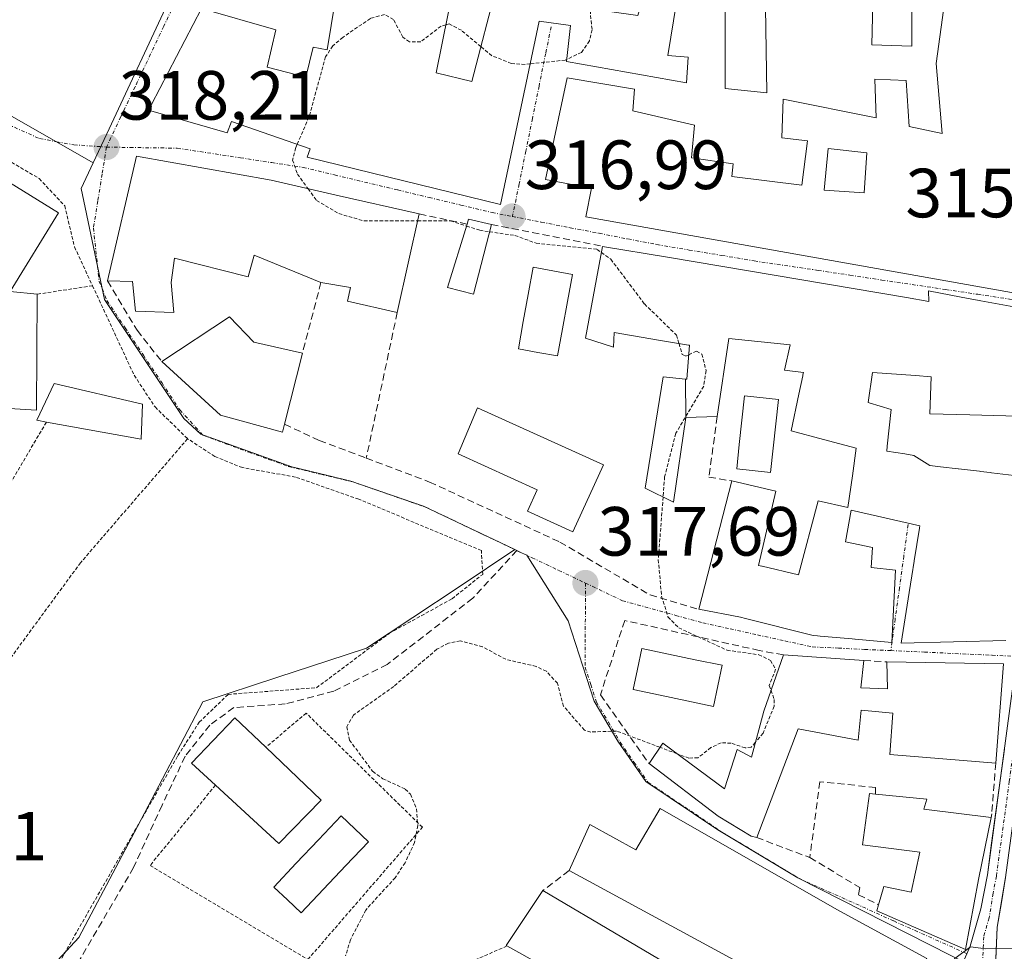
# Model space of a CAD drawing. Units: metres. Extents: x 594081 to 597540, y 4708249 to 4710609.
# Drawn here: x 595561 to 595702, y 4708777 to 4708911 of the extents above; entities that cross this region are included whole.
import ezdxf
from ezdxf.enums import TextEntityAlignment as Align

# ---------------------------------------------------------------- set-up
doc = ezdxf.new("R2010")
doc.units = ezdxf.units.M
doc.header["$MEASUREMENT"] = 0
for name, pattern in [('TRAZO_Y_PUNTO', [1, 0.5, -0.25, 0, -0.25]), ('TRAZOS', [0.75, 0.5, -0.25]), ('TRAZOSX2', [1.5, 1, -0.5])]:
    doc.linetypes.add(name, pattern=pattern)
for name, color, linetype, lineweight in [('Alambrada', 19, 'TRAZOS', 0), ('Carretera de calzada única', 19, 'Continuous', 13), ('Carretera de calzada única Cxs', 19, 'Continuous', 13), ('Carretera de calzada única eje', 19, 'TRAZO_Y_PUNTO', 0), ('Carátula', 7, 'Continuous', 5), ('Curva de nivel auxiliar', 36, 'TRAZOS', 0), ('Curva de nivel normal', 36, 'Continuous', 0), ('Edificación', 1, 'Continuous', 13), ('Edificación Cxs', 1, 'Continuous', 13), ('Edificación ligera', 1, 'Continuous', 0), ('Edificación ligera Cxs', 1, 'Continuous', 0), ('Muro lineal', 1, 'TRAZOSX2', 13), ('Núcleo urbano CxS', 19, 'Continuous', 0), ('Piscina', 142, 'Continuous', 0), ('Piscina CxS', 142, 'Continuous', 0), ('Punto de cota en terreno', 7, 'Continuous', 0), ('Rótulo de punto de cota en terreno', 19, 'Continuous', 0), ('Senda', 19, 'TRAZOSX2', 0), ('Vía urbana eje', 5, 'TRAZO_Y_PUNTO', 0)]:
    doc.layers.add(name, color=color, linetype=linetype, lineweight=lineweight)
doc.styles.add('Arial', font='txt', dxfattribs={"height": 0.2})

# ---------------------------------------------------------------- blocks, each defined once
blk = doc.blocks.new('5PATER')
at = {"layer": 'Carátula', "linetype": 'Continuous', "lineweight": 5}
h = blk.add_hatch(color=250, dxfattribs=at)
edge = h.paths.add_edge_path()
edge.add_ellipse((0, 0.01), major_axis=(-1.33, -1.34), ratio=0.999422, start_angle=0, end_angle=360)
blk = doc.blocks.new('*U188')
at = {"layer": 'Edificación Cxs', "color": 1, "linetype": 'Continuous', "lineweight": 13}
for points in [[(595652.7101, 4708797.9001, 317.2908), (595678.1401, 4708783.3401, 316.4324), (595691.0701, 4708776.3101, 315.2522), (595681.0701, 4708760.3901, 315.2144), (595676.6701, 4708752.0701, 315.2942), (595660.7501, 4708727.8201, 315.7179), (595643.0701, 4708739.5101, 316.9241), (595635.4501, 4708744.6601, 317.0778), (595635.9301, 4708745.4501, 317.1004), (595646.3001, 4708762.5501, 317.2112), (595651.1901, 4708770.3801, 316.8494), (595642.4201, 4708775.5101, 317.0694), (595640.7801, 4708772.4701, 317.116), (595630.6201, 4708778.0901, 317.3464), (595630.5101, 4708778.1501, 317.3499), (595635.8201, 4708786.0601, 317.4146), (595669.9101, 4708765.9101, 316.4722), (595672.9501, 4708770.8701, 316.5119), (595639.5901, 4708788.9401, 317.3473), (595642.5501, 4708795.5801, 317.4051), (595649.1901, 4708791.9101, 317.2771), (595652.7101, 4708797.9001, 317.2908)], [(595662.4601, 4708759.7101, 316.8746), (595658.1301, 4708762.5901, 317.0105), (595657.3101, 4708763.0101, 317.0445), (595654.0101, 4708757.2401, 316.9797), (595649.2701, 4708760.3301, 317.0948), (595641.0401, 4708746.3201, 317.0891), (595644.9201, 4708743.3801, 317.0322), (595647.5201, 4708747.2801, 316.9916), (595652.1801, 4708744.1801, 317.0068), (595653.1901, 4708745.7001, 316.9819), (595658.1401, 4708742.4101, 316.7436), (595660.6101, 4708745.7001, 316.6753), (595656.4901, 4708748.1701, 317.0147), (595655.6601, 4708748.7901, 316.9924), (595662.4601, 4708759.7101, 316.8746)], [(595670.1701, 4708751.7501, 316.2132), (595665.6201, 4708754.9601, 316.6699), (595661.7001, 4708749.3901, 316.7844), (595666.2601, 4708746.1901, 316.2493), (595670.1701, 4708751.7501, 316.2132)]]:
    blk.add_polyline3d(points, close=True, dxfattribs=at)
blk = doc.blocks.new('*U190')
at = {"layer": 'Edificación Cxs', "color": 1, "linetype": 'Continuous', "lineweight": 13}
for points in [[(595702.3201, 4708918.1001, 316.4048), (595703.3136, 4708913.8323, 316.3385), (595704.5836, 4708904.3073, 316.1955), (595705.4101, 4708893.5801, 316.0797), (595705.4201, 4708871.7501, 315.921), (595641.9701, 4708883.0601, 316.929), (595642.7901, 4708887.1801, 317.3272), (595636.2001, 4708888.4201, 317.5117), (595639.2801, 4708903.0401, 317.4494), (595648.9701, 4708901.4001, 317.119), (595648.7601, 4708898.3101, 317.1114), (595657.6201, 4708896.2501, 316.6906), (595657.2101, 4708891.5101, 316.6716), (595663.1801, 4708890.6901, 316.469), (595662.9801, 4708888.8301, 316.4772), (595673.0701, 4708887.6001, 316.4282), (595673.8901, 4708893.9901, 316.487), (595670.1901, 4708894.4001, 316.5365), (595670.3901, 4708899.9601, 316.7346), (595683.7801, 4708897.2901, 316.3948), (595683.5701, 4708902.8501, 316.4389), (595688.1101, 4708902.6401, 316.2557), (595688.5201, 4708896.0501, 316.2665), (595693.2601, 4708895.0201, 316.217), (595692.4301, 4708905.1201, 316.3429), (595693.6701, 4708914.1801, 316.4995), (595688.9301, 4708914.5901, 316.5106), (595688.9301, 4708907.5901, 316.407), (595683.1601, 4708907.7901, 316.4666), (595683.3701, 4708915.8301, 316.5607), (595686.8701, 4708915.8301, 316.5869), (595687.3401, 4708919.6101, 316.6567), (595687.4801, 4708920.7701, 316.6662), (595702.3201, 4708918.1001, 316.4048)], [(595682.4501, 4708892.2501, 316.3335), (595676.8901, 4708892.8601, 316.3475), (595676.2701, 4708886.8901, 316.3163), (595682.0401, 4708886.4801, 316.329), (595682.4501, 4708892.2501, 316.3335)]]:
    blk.add_polyline3d(points, close=True, dxfattribs=at)
blk = doc.blocks.new('*U192')
at = {"layer": 'Edificación Cxs', "color": 1, "linetype": 'Continuous', "lineweight": 13}
for points in [[(595626.4101, 4708933.2301, 317.7892), (595620.4401, 4708903.7701, 317.3867), (595625.5901, 4708902.5301, 317.4082), (595629.2901, 4708916.7501, 317.8151), (595631.5601, 4708932.2001, 317.7361), (595654.6301, 4708926.4401, 317.2957), (595675.6401, 4708922.1201, 316.7609), (595675.0301, 4708917.5901, 316.5552), (595672.3501, 4708917.7901, 316.495), (595671.9401, 4708915.9401, 316.4714), (595667.8201, 4708916.3501, 316.4871), (595668.0301, 4708900.9001, 316.6879), (595662.0501, 4708901.5101, 316.7556), (595662.0501, 4708913.2601, 316.8903), (595658.9601, 4708913.2601, 317.0848), (595658.7501, 4708914.2901, 317.1104), (595655.0501, 4708913.8701, 317.2814), (595653.8101, 4708906.2501, 317.0583), (595656.7001, 4708906.0401, 317.01), (595656.4901, 4708902.3401, 316.9475), (595639.1901, 4708905.4201, 317.4926), (595639.8001, 4708910.5701, 317.5776), (595635.2701, 4708911.1901, 317.6568), (595629.7101, 4708884.8201, 317.0175), (595601.9001, 4708891.6101, 317.4739), (595602.3101, 4708892.8501, 317.4597), (595590.9801, 4708896.7601, 317.7341), (595590.3701, 4708895.1101, 317.7128), (595579.0301, 4708898.4001, 317.9729), (595579.4501, 4708899.2301, 317.9893), (595586.6501, 4708913.0301, 318.2537), (595597.3701, 4708909.9401, 317.6416), (595596.1301, 4708904.5901, 317.724), (595601.6901, 4708903.1501, 317.5542), (595602.7201, 4708907.4701, 317.4732), (595604.7801, 4708907.0601, 317.4717), (595606.4301, 4708917.3601, 318.2273), (595611.1701, 4708916.9501, 318.152), (595611.9901, 4708919.4201, 318.3367), (595609.1101, 4708920.0401, 318.3381), (595609.7201, 4708922.5101, 318.3366), (595602.7201, 4708922.7201, 318.2983), (595601.2801, 4708914.4801, 317.9035), (595588.0901, 4708917.1501, 318.2456), (595594.8901, 4708936.3101, 318.4278), (595600.0401, 4708936.9301, 318.281), (595614.4601, 4708935.9001, 318.0369), (595626.4101, 4708933.2301, 317.7892)], [(595651.1301, 4708917.9901, 317.4919), (595641.6601, 4708920.0501, 317.5394), (595640.6301, 4708913.2501, 317.5775), (595649.4901, 4708912.0201, 317.3425), (595651.1301, 4708917.9901, 317.4919)]]:
    blk.add_polyline3d(points, close=True, dxfattribs=at)

msp = doc.modelspace()

# ---------------------------------------------------------------- linework, layer by layer
at = {"layer": 'Alambrada', "color": 19, "linetype": 'TRAZOS', "lineweight": 0}
for points in [[(595534.8, 4708905.38, 319.54), (595563.3, 4708888.55, 318.98), (595566.98, 4708884.63, 319.01), (595568.39, 4708878.71, 319.04), (595570.98, 4708873.13, 318.98)], [(595570.98, 4708873.13, 318.98), (595563.03, 4708871.9, 318.91)], [(595570.98, 4708873.13, 318.98), (595576.98, 4708860.23, 318.63), (595579.98, 4708855.67, 318.61), (595584.67, 4708851.1, 318.38)], [(595564.34, 4708853.48, 318.71), (595558.87, 4708844.23, 318.73), (595555.03, 4708844.94, 318.77), (595523.03, 4708804.71, 319.02), (595538.58, 4708791.44, 318.64)], [(595538.58, 4708791.44, 318.64), (595563.19, 4708770.47, 318.14), (595583.27, 4708805.5, 318), (595586.35, 4708810.3, 317.98), (595590.51, 4708814.31, 317.96), (595603.23, 4708815.26, 317.79), (595613.71, 4708823.1, 317.76), (595622.75, 4708828.07, 317.8), (595627.14, 4708831.58, 317.85), (595626.95, 4708835.02, 317.88), (595609.3, 4708842.39, 317.98), (595600.19, 4708845.59, 318.04), (595592.55, 4708846.94, 318.18), (595588.58, 4708848.55, 318.22), (595584.67, 4708851.1, 318.38)], [(595584.67, 4708851.1, 318.38), (595569.26, 4708833.26, 318.36), (595538.58, 4708791.44, 318.64)], [(595588.67, 4708801.23, 317.99), (595579.26, 4708789.67, 317.91), (595601.98, 4708776.14, 317.72), (595618.46, 4708795.18, 317.62), (595601.75, 4708811.59, 317.87), (595595.93, 4708806.7, 318.01)], [(595630.62, 4708778.09, 317.35), (595606.82, 4708767.58, 317.45)]]:
    msp.add_polyline3d(points, dxfattribs=at)
at = {"layer": 'Carretera de calzada única', "color": 19, "linetype": 'Continuous', "lineweight": 13}
for points in [[(595709.36, 4708870.06), (595709.35, 4708866.97), (595708.53, 4708845.85), (595707.39, 4708830.43), (595706.08, 4708815.18), (595702.39, 4708787.93), (595701.21, 4708780.8), (595700.99, 4708776.15)], [(595696.85, 4708776.98), (595697.32, 4708778.05), (595698.83, 4708783.46), (595699.78, 4708788.35), (595703.46, 4708815.48), (595703.83, 4708819.78)]]:
    msp.add_lwpolyline(points, dxfattribs=at)
at = {"layer": 'Carretera de calzada única Cxs', "color": 19, "linetype": 'Continuous', "lineweight": 13}
for points in [[(595695.69, 4708774.32, 314.97), (595697.32, 4708778.05, 314.96), (595698.08, 4708780.76, 315.04), (595698.83, 4708783.46, 315.11), (595699.78, 4708788.35, 315.17), (595700.39, 4708792.87, 315.21), (595701.01, 4708797.39, 315.22), (595701.62, 4708801.92, 315.24), (595702.23, 4708806.44, 315.3)], [(595702.39, 4708787.93, 315.11), (595701.8, 4708784.37, 315.07), (595701.21, 4708780.8, 315.02), (595701, 4708776.31, 314.96)]]:
    msp.add_polyline3d(points, dxfattribs=at)
at = {"layer": 'Carretera de calzada única eje', "color": 19, "linetype": 'TRAZO_Y_PUNTO', "lineweight": 0}
msp.add_lwpolyline([(595705.14, 4708819.72), (595704.76, 4708815.33), (595702.94, 4708801.76), (595701.08, 4708788.14), (595700.62, 4708785.68), (595700.03, 4708782.13), (595699.26, 4708779.42), (595699.1, 4708775.97)], dxfattribs=at)
at = {"layer": 'Curva de nivel auxiliar', "color": 36, "linetype": 'TRAZOS', "lineweight": 0}
for points in [[(595641.91, 4708929.62, 317.5), (595644.1, 4708923.81, 317.5), (595644.52, 4708921.39, 317.5), (595644.26, 4708920.34, 317.5), (595642.75, 4708917.94, 317.5), (595642.2, 4708916.5, 317.5), (595642.89, 4708909.95, 317.5), (595642.5, 4708908.36, 317.5), (595641.35, 4708906.7, 317.5), (595639.22, 4708905.7, 317.5)], [(595621.84, 4708910.68, 317.5), (595621.15, 4708910.48, 317.5), (595618.22, 4708908.24, 317.5), (595616.6, 4708908.21, 317.5), (595615.65, 4708908.92, 317.5), (595614.3, 4708911.46, 317.5), (595612.99, 4708912.15, 317.5), (595610.98, 4708911.59, 317.5), (595607, 4708908.87, 317.5), (595605.56, 4708907.66, 317.5), (595604.53, 4708906.07, 317.5), (595602.14, 4708897.39, 317.5), (595600.45, 4708893.49, 317.5)], [(595626.89, 4708907.54, 317.5), (595624.07, 4708909.89, 317.5), (595622.31, 4708910.81, 317.5), (595621.84, 4708910.68, 317.5)], [(595633.98, 4708905.05, 317.5), (595633.25, 4708904.97, 317.5), (595631.25, 4708905.11, 317.5), (595628.47, 4708906.23, 317.5), (595626.89, 4708907.54, 317.5)], [(595639.22, 4708905.7, 317.5), (595639.02, 4708905.6, 317.5), (595633.98, 4708905.05, 317.5)], [(595600.45, 4708893.49, 317.5), (595600.24, 4708893, 317.5), (595599.79, 4708891.22, 317.5), (595600.47, 4708889.19, 317.5), (595602.01, 4708887.08, 317.5)], [(595602.01, 4708887.08, 317.5), (595603.24, 4708885.39, 317.5), (595606.46, 4708883.51, 317.5), (595610.05, 4708882.46, 317.5), (595617.8, 4708882.46, 317.5)], [(595617.8, 4708882.46, 317.5), (595622.52, 4708882.46, 317.5), (595624.81, 4708881.72, 317.5)], [(595624.81, 4708881.72, 317.5), (595626.71, 4708881.1, 317.5), (595628.13, 4708880.89, 317.5)], [(595628.13, 4708880.89, 317.5), (595631.79, 4708880.36, 317.5), (595634.86, 4708879.23, 317.5), (595643.61, 4708878.36, 317.5), (595644.23, 4708877.91, 317.5)], [(595644.23, 4708877.91, 317.5), (595645.59, 4708876.93, 317.5), (595650.43, 4708870.5, 317.5), (595655.03, 4708866.03, 317.5), (595655.4, 4708864.81, 317.5)], [(595656.8, 4708863.19, 317.5), (595657.91, 4708863.7, 317.5), (595658.69, 4708863.28, 317.5), (595659.3, 4708860.9, 317.5), (595658.95, 4708858.65, 317.5), (595654.94, 4708851.88, 317.5), (595653.33, 4708845.63, 317.5), (595653.11, 4708842.71, 317.5)], [(595655.4, 4708864.81, 317.5), (595655.87, 4708863.23, 317.5), (595656.38, 4708863, 317.5), (595656.8, 4708863.19, 317.5)], [(595653.11, 4708842.71, 317.5), (595652.41, 4708833.68, 317.5), (595652.9, 4708828.43, 317.5), (595653.81, 4708825.45, 317.5), (595655.37, 4708823.88, 317.5), (595662.32, 4708820.66, 317.5), (595666.87, 4708820.02, 317.5), (595668.56, 4708819.19, 317.5), (595669.31, 4708817.93, 317.5), (595668.38, 4708815.59, 317.5), (595668.63, 4708814.89, 317.5)], [(595652.65, 4708806.69, 317.5), (595646.42, 4708809.03, 317.5), (595642.7, 4708808.89, 317.5), (595641.78, 4708809.15, 317.5), (595638.78, 4708812.62, 317.5), (595637.89, 4708815.91, 317.5), (595636.31, 4708817.63, 317.5), (595634.83, 4708818.33, 317.5), (595630.47, 4708819.35, 317.5), (595627.13, 4708821.16, 317.5), (595623.93, 4708822.01, 317.5), (595622.21, 4708821.66, 317.5), (595620.52, 4708820.79, 317.5), (595614.35, 4708815.45, 317.5), (595608.55, 4708811.32, 317.5), (595607.57, 4708809.64, 317.5), (595607.97, 4708807.72, 317.5), (595611.3, 4708803.23, 317.5), (595612.78, 4708802.17, 317.5), (595616, 4708800.68, 317.5), (595616.76, 4708799.93, 317.5), (595617.61, 4708797.83, 317.5), (595617.81, 4708795.42, 317.5), (595617.34, 4708792.99, 317.5), (595615.98, 4708790.07, 317.5), (595614.55, 4708787.92, 317.5), (595610.31, 4708783.27, 317.5), (595608.11, 4708778.96, 317.5), (595607.42, 4708776.69, 317.5)], [(595668.63, 4708814.89, 317.5), (595669.11, 4708813.56, 317.5), (595669.08, 4708812.6, 317.5), (595667.5, 4708808.7, 317.5), (595666.38, 4708807.38, 317.5)], [(595666.38, 4708807.38, 317.5), (595665.8, 4708806.69, 317.5), (595664.93, 4708806.61, 317.5), (595662.89, 4708807.29, 317.5), (595661.46, 4708807.33, 317.5), (595659.99, 4708806.64, 317.5), (595658.14, 4708805.19, 317.5), (595656.83, 4708805.12, 317.5), (595655.12, 4708805.76, 317.5)], [(595655.12, 4708805.76, 317.5), (595652.65, 4708806.69, 317.5)]]:
    msp.add_polyline3d(points, dxfattribs=at)
at = {"layer": 'Curva de nivel normal', "color": 36, "linetype": 'Continuous', "lineweight": 0}
msp.add_polyline3d([(595704.62, 4708775.92, 315), (595704.97, 4708777.12, 315), (595703.85, 4708777.8, 315), (595699.55, 4708777.7, 315), (595697.35, 4708777.98, 315), (595695.08, 4708776.29, 315), (595690.79, 4708769.37, 315), (595685.39, 4708761.17, 315), (595682.68, 4708755.74, 315), (595683.2, 4708754.44, 315), (595685.7, 4708754.24, 315), (595687.91, 4708752.99, 315), (595689.47, 4708752.68, 315), (595689.7, 4708751.74, 315), (595688.32, 4708744.94, 315)], dxfattribs=at)
at = {"layer": 'Edificación', "color": 1, "linetype": 'Continuous', "lineweight": 13}
for points in [[(595626.41, 4708933.23, 317.79), (595620.44, 4708903.77, 317.39), (595625.59, 4708902.53, 317.41), (595629.29, 4708916.75, 317.82)], [(595655.05, 4708913.87, 317.28), (595653.81, 4708906.25, 317.06), (595656.7, 4708906.04, 317.01), (595656.49, 4708902.34, 316.95), (595639.19, 4708905.42, 317.49), (595639.8, 4708910.57, 317.58), (595635.27, 4708911.19, 317.66), (595629.71, 4708884.82, 317.02), (595601.9, 4708891.61, 317.47), (595602.31, 4708892.85, 317.46), (595590.98, 4708896.76, 317.73), (595590.37, 4708895.11, 317.71), (595579.03, 4708898.4, 317.97), (595579.45, 4708899.23, 317.99), (595586.65, 4708913.03, 318.25), (595597.37, 4708909.94, 317.64), (595596.13, 4708904.59, 317.72), (595601.69, 4708903.15, 317.55), (595602.72, 4708907.47, 317.47), (595604.78, 4708907.06, 317.47), (595606.43, 4708917.36, 318.23)], [(595667.82, 4708916.35, 316.49), (595668.03, 4708900.9, 316.69), (595662.05, 4708901.51, 316.76), (595662.05, 4708913.26, 316.89)], [(595688.93, 4708914.59, 316.51), (595688.93, 4708907.59, 316.41), (595683.16, 4708907.79, 316.47), (595683.37, 4708915.83, 316.56)], [(595705.42, 4708871.75, 315.92), (595641.97, 4708883.06, 316.93), (595642.79, 4708887.18, 317.33), (595636.2, 4708888.42, 317.51), (595639.28, 4708903.04, 317.45), (595648.97, 4708901.4, 317.12), (595648.76, 4708898.31, 317.11), (595657.62, 4708896.25, 316.69), (595657.21, 4708891.51, 316.67), (595663.18, 4708890.69, 316.47), (595662.98, 4708888.83, 316.48), (595673.07, 4708887.6, 316.43), (595673.89, 4708893.99, 316.49), (595670.19, 4708894.4, 316.54), (595670.39, 4708899.96, 316.73), (595683.78, 4708897.29, 316.39), (595683.57, 4708902.85, 316.44), (595688.11, 4708902.64, 316.26), (595688.52, 4708896.05, 316.27), (595693.26, 4708895.02, 316.22), (595692.43, 4708905.12, 316.34), (595693.67, 4708914.18, 316.5)], [(595566.11, 4708883.63, 319.07), (595559.11, 4708872.3, 319.05), (595563.03, 4708871.9, 318.91), (595562.9, 4708855.19, 318.72), (595550.35, 4708855.99, 318.95), (595551.38, 4708867.03, 319.04), (595531.82, 4708868.95, 319.22), (595525.3, 4708852.79, 319.32), (595512.55, 4708856.71, 319.61), (595520.51, 4708876.39, 319.78), (595521.19, 4708876.31, 319.72), (595521.72, 4708877.4, 319.74), (595525.1, 4708884.35, 319.88), (595532.81, 4708880.6, 319.83), (595530.25, 4708875.26, 319.69), (595533.67, 4708874.86, 319.62), (595550.73, 4708873.14, 319.43), (595555.73, 4708881.15, 319.65), (595547.98, 4708885.94, 319.78), (595551.95, 4708892.37, 319.73), (595566.11, 4708883.63, 319.07)], [(595682.45, 4708892.25, 316.33), (595676.89, 4708892.86, 316.35), (595676.27, 4708886.89, 316.32), (595682.04, 4708886.48, 316.33), (595682.45, 4708892.25, 316.33)], [(595682.45, 4708892.25, 316.33), (595676.89, 4708892.86, 316.35), (595676.27, 4708886.89, 316.32), (595682.04, 4708886.48, 316.33), (595682.45, 4708892.25, 316.33)], [(595618.02, 4708883.46, 317.36), (595614.84, 4708869.27, 317.87), (595607.67, 4708870.88, 318.05), (595608.11, 4708872.85, 318.09), (595603.87, 4708873.59, 318.18), (595594.23, 4708877.51, 318.1), (595593.39, 4708874.39, 318.17), (595582.78, 4708877.1, 318.36), (595582.3, 4708873.59, 318.57), (595582.71, 4708869.26, 319.02), (595577.15, 4708869.47, 318.94), (595576.75, 4708873.73, 318.99), (595573.14, 4708873.82, 319), (595577.3, 4708891.75, 318.17), (595596.71, 4708888.31, 317.59), (595606.07, 4708886.14, 317.41), (595618.02, 4708883.46, 317.36)], [(595628.4, 4708881.93, 317.29), (595625.82, 4708871.9, 317.97), (595622.07, 4708872.86, 317.85), (595624.9, 4708881.99, 317.32), (595625.12, 4708882.69, 317.21), (595628.4, 4708881.93, 317.29)], [(595656.33, 4708859.69, 317.63), (595656.51, 4708859.67, 317.62), (595656.91, 4708864.55, 317.37), (595656.76, 4708864.58, 317.39), (595652.45, 4708865.31, 317.59), (595646.06, 4708866.39, 317.83), (595645.98, 4708864.3, 317.8), (595641.95, 4708865.59, 317.91), (595644.39, 4708878.79, 317.3), (595653.72, 4708877.22, 316.77), (595688.16, 4708871.41, 316.17), (595691.35, 4708870.87, 316.12), (595691.3, 4708872.38, 316.12), (595696, 4708871.5, 316.07), (595698.6, 4708871.01, 316.03), (595698.82, 4708870.97, 316.03), (595704.14, 4708869.98, 315.95)], [(595598.63, 4708853.18, 318.46), (595598.35, 4708852.07, 318.44), (595589.39, 4708854.47, 318.52), (595580.95, 4708862.23, 318.84), (595590.71, 4708868.63, 318.74), (595594.19, 4708865.02, 318.47), (595601.19, 4708863.42, 318.18), (595598.63, 4708853.18, 318.46)], [(595702.46, 4708822.06, 315.51), (595687.39, 4708821.66, 316.27), (595688.54, 4708828.96, 316.41), (595688.55, 4708828.99, 316.41), (595688.92, 4708831.35, 316.5), (595688.92, 4708831.35, 316.5), (595688.92, 4708831.36, 316.5), (595689.26, 4708833.5, 316.58), (595689.26, 4708833.51, 316.58), (595690.01, 4708838.25, 316.55), (595690.02, 4708838.27, 316.55), (595690.06, 4708838.55, 316.55), (595680.18, 4708840.82, 317.04), (595679.35, 4708836.28, 317.04), (595683.27, 4708835.46, 316.81), (595683.06, 4708832.58, 316.8), (595686.56, 4708832.17, 316.57), (595686.03, 4708821.78, 316.33), (595680.77, 4708822.25, 316.57), (595680.7, 4708822.25, 316.57), (595680.3, 4708822.29, 316.59), (595675.7, 4708822.7, 316.79), (595675.35, 4708822.73, 316.82), (595674.71, 4708822.79, 316.85), (595664.96, 4708825.24, 317.2), (595664.26, 4708825.42, 317.22), (595658.23, 4708826.55, 317.37), (595662.98, 4708845.02, 317.15), (595669.33, 4708843.56, 317.33), (595666.86, 4708832.85, 317.29), (595667.34, 4708832.74, 317.28), (595667.35, 4708832.74, 317.28), (595672.61, 4708831.53, 317.21), (595675.41, 4708842.17, 317.32), (595679.71, 4708841.18, 317.09), (595680.35, 4708845.76, 317.16), (595680.9, 4708849.75, 317.05), (595676.21, 4708850.99, 317.22), (595671.55, 4708852.23, 317.32), (595672.65, 4708857.52, 317.08), (595672.65, 4708857.53, 317.08), (595673.2, 4708860.16, 316.95), (595673.24, 4708860.32, 316.94), (595673.3, 4708860.63, 316.93), (595670.58, 4708860.95, 316.97), (595671.38, 4708864.63, 316.83), (595662.59, 4708865.51, 316.84), (595660.9, 4708854.3, 317.34), (595656.38, 4708854.15, 317.48)], [(595705.88, 4708854.28, 315.74), (595697.26, 4708854.52, 315.95), (595691.48, 4708854.68, 315.97), (595691.69, 4708860.03, 315.96), (595689.43, 4708860.2, 315.97), (595683.24, 4708860.65, 316.15), (595682.62, 4708856.32, 316.3), (595682.77, 4708856.27, 316.3), (595685.92, 4708855.3, 316.08), (595685.38, 4708850.05, 316.47), (595685.3, 4708849.32, 316.53), (595687.9, 4708848.91, 316.3), (595689.22, 4708848.7, 316.23), (595691.49, 4708847.26, 316.13), (595693.04, 4708847.08, 316.1), (595695.56, 4708846.78, 316.04), (595695.61, 4708846.77, 316.04), (595698.64, 4708846.41, 315.94), (595698.81, 4708846.39, 315.93), (595700.17, 4708846.23, 315.88), (595700.4, 4708846.2, 315.87), (595705.29, 4708845.62, 315.69)], [(595656.38, 4708854.15, 317.48), (595654.59, 4708841.98, 317.35), (595650.55, 4708843.98, 317.7), (595653.1, 4708859.99, 317.67), (595656.33, 4708859.69, 317.63)], [(595656.33, 4708859.69, 317.63), (595656.38, 4708854.15, 317.48)], [(595656.33, 4708859.69, 317.63), (595656.38, 4708854.15, 317.48)], [(595644.53, 4708847.34, 317.93), (595640.14, 4708837.68, 317.96), (595633.58, 4708840.66, 317.97), (595634.99, 4708843.77, 318.05), (595623.59, 4708848.94, 318.06), (595626.4, 4708855.57, 318.07), (595644.53, 4708847.34, 317.93)], [(595681.58, 4708815.26, 316.51), (595685.39, 4708815.1, 316.34), (595685.31, 4708818.98, 316.38), (595702.11, 4708818.71, 315.47), (595700.99, 4708804.42, 315.29), (595685.75, 4708805.65, 316.18), (595686.16, 4708811.62, 316.25), (595681.63, 4708812.03, 316.46), (595681.21, 4708807.71, 316.36), (595672.56, 4708809.35, 316.83), (595666.59, 4708793.7, 316.95), (595665.77, 4708793.9, 316.96), (595661.03, 4708796.78, 317.15), (595651.09, 4708804.34, 317.41), (595653.05, 4708807.29, 317.51), (595661.94, 4708800.73, 317.29), (595663.78, 4708806.39, 317.42), (595665.82, 4708805.26, 317.31), (595667.59, 4708811.91, 317.42), (595670.42, 4708819.99, 317.21), (595682.01, 4708819.17, 316.52), (595681.58, 4708815.26, 316.51)], [(595603.9, 4708799.1, 318.07), (595597.78, 4708792.86, 317.87), (595588.67, 4708801.23, 317.99), (595585.23, 4708804.39, 318.02), (595591.46, 4708810.94, 318.03), (595595.93, 4708806.7, 318.01), (595603.9, 4708799.1, 318.07)], [(595698.53, 4708787.65, 315.21), (595696.64, 4708777.6, 314.95), (595683.87, 4708783.16, 316.03), (595684.12, 4708784.02, 316.04), (595684.9, 4708786.66, 316.02), (595688.81, 4708785.84, 315.79), (595690.04, 4708791.61, 315.91), (595681.8, 4708792.63, 316.3), (595682.83, 4708800.05, 316.17), (595683.69, 4708799.96, 316.16), (595691.07, 4708799.23, 315.88), (595690.66, 4708797.79, 315.91), (595700.32, 4708796.59, 315.25), (595698.53, 4708787.65, 315.21)], [(595652.71, 4708797.9, 317.29), (595678.14, 4708783.34, 316.43), (595691.07, 4708776.31, 315.25), (595681.07, 4708760.39, 315.21), (595676.67, 4708752.07, 315.29), (595660.75, 4708727.82, 315.72), (595643.07, 4708739.51, 316.92), (595635.45, 4708744.66, 317.08), (595635.93, 4708745.45, 317.1), (595646.3, 4708762.55, 317.21), (595651.19, 4708770.38, 316.85), (595642.42, 4708775.51, 317.07), (595640.78, 4708772.47, 317.12), (595630.62, 4708778.09, 317.35), (595630.51, 4708778.15, 317.35), (595635.82, 4708786.06, 317.41), (595669.91, 4708765.91, 316.47), (595672.95, 4708770.87, 316.51), (595639.59, 4708788.94, 317.35), (595642.55, 4708795.58, 317.41), (595649.19, 4708791.91, 317.28), (595652.71, 4708797.9, 317.29)]]:
    msp.add_polyline3d(points, dxfattribs=at)
at = {"layer": 'Edificación Cxs', "color": 1, "linetype": 'Continuous', "lineweight": 13}
for points in [[(595566.11, 4708883.63, 319.07), (595559.11, 4708872.3, 319.05), (595563.03, 4708871.9, 318.91), (595562.9, 4708855.19, 318.72), (595550.35, 4708855.99, 318.95), (595551.38, 4708867.03, 319.04), (595531.82, 4708868.95, 319.22), (595525.3, 4708852.79, 319.32), (595512.55, 4708856.71, 319.61), (595520.51, 4708876.39, 319.78), (595521.19, 4708876.31, 319.72), (595521.72, 4708877.4, 319.74), (595525.1, 4708884.35, 319.88), (595532.81, 4708880.6, 319.83), (595530.25, 4708875.26, 319.69), (595533.67, 4708874.86, 319.62), (595550.73, 4708873.14, 319.43), (595555.73, 4708881.15, 319.65), (595547.98, 4708885.94, 319.78), (595551.95, 4708892.37, 319.73), (595566.11, 4708883.63, 319.07)], [(595682.45, 4708892.25, 316.33), (595682.04, 4708886.48, 316.33), (595676.27, 4708886.89, 316.32), (595676.89, 4708892.86, 316.35), (595682.45, 4708892.25, 316.33)], [(595618.02, 4708883.46, 317.36), (595614.84, 4708869.27, 317.87), (595607.67, 4708870.88, 318.05), (595608.11, 4708872.85, 318.09), (595603.87, 4708873.59, 318.18), (595594.23, 4708877.51, 318.1), (595593.39, 4708874.39, 318.17), (595582.78, 4708877.1, 318.36), (595582.3, 4708873.59, 318.57), (595582.71, 4708869.26, 319.02), (595577.15, 4708869.47, 318.94), (595576.75, 4708873.73, 318.98), (595573.14, 4708873.82, 319), (595577.3, 4708891.75, 318.17), (595596.71, 4708888.31, 317.59), (595606.07, 4708886.14, 317.41), (595618.02, 4708883.46, 317.36)], [(595628.4, 4708881.93, 317.29), (595625.82, 4708871.9, 317.97), (595622.07, 4708872.86, 317.85), (595624.9, 4708881.99, 317.32), (595625.12, 4708882.69, 317.21), (595628.4, 4708881.93, 317.29)], [(595598.63, 4708853.18, 318.46), (595598.35, 4708852.07, 318.44), (595589.39, 4708854.47, 318.52), (595580.95, 4708862.23, 318.84), (595590.71, 4708868.63, 318.74), (595594.19, 4708865.02, 318.47), (595601.19, 4708863.42, 318.18), (595598.63, 4708853.18, 318.46)], [(595656.33, 4708859.69, 317.63), (595656.38, 4708854.15, 317.48), (595654.59, 4708841.98, 317.35), (595650.55, 4708843.98, 317.7), (595653.1, 4708859.99, 317.67), (595656.33, 4708859.69, 317.63)], [(595644.53, 4708847.34, 317.93), (595640.14, 4708837.68, 317.96), (595633.58, 4708840.66, 317.97), (595634.99, 4708843.77, 318.05), (595623.59, 4708848.94, 318.06), (595626.4, 4708855.57, 318.07), (595644.53, 4708847.34, 317.93)], [(595681.58, 4708815.26, 316.51), (595685.39, 4708815.1, 316.34), (595685.31, 4708818.98, 316.38), (595702.11, 4708818.71, 315.47), (595700.99, 4708804.42, 315.29), (595685.75, 4708805.65, 316.18), (595686.16, 4708811.62, 316.25), (595681.63, 4708812.03, 316.46), (595681.21, 4708807.71, 316.36), (595672.56, 4708809.35, 316.83), (595666.59, 4708793.7, 316.95), (595665.77, 4708793.9, 316.96), (595661.03, 4708796.78, 317.15), (595651.09, 4708804.34, 317.41), (595653.05, 4708807.29, 317.51), (595661.94, 4708800.73, 317.29), (595663.78, 4708806.39, 317.42), (595665.82, 4708805.26, 317.31), (595667.59, 4708811.91, 317.42), (595670.42, 4708819.99, 317.21), (595682.01, 4708819.17, 316.52), (595681.58, 4708815.26, 316.51)], [(595603.9, 4708799.1, 318.07), (595597.78, 4708792.86, 317.87), (595588.67, 4708801.23, 317.99), (595585.23, 4708804.39, 318.02), (595591.46, 4708810.94, 318.03), (595595.93, 4708806.7, 318.01), (595603.9, 4708799.1, 318.07)], [(595698.53, 4708787.65, 315.21), (595696.64, 4708777.6, 314.95), (595683.87, 4708783.16, 316.03), (595684.12, 4708784.02, 316.04), (595684.9, 4708786.66, 316.02), (595688.81, 4708785.84, 315.79), (595690.04, 4708791.61, 315.91), (595681.8, 4708792.63, 316.3), (595682.83, 4708800.05, 316.17), (595683.69, 4708799.96, 316.16), (595691.07, 4708799.23, 315.88), (595690.66, 4708797.79, 315.91), (595700.32, 4708796.59, 315.25), (595698.53, 4708787.65, 315.21)]]:
    msp.add_polyline3d(points, close=True, dxfattribs=at)
for points in [[(595702.46, 4708822.06, 315.51), (595687.39, 4708821.66, 316.27), (595688.54, 4708828.96, 316.41), (595688.55, 4708828.99, 316.41), (595688.92, 4708831.35, 316.5), (595688.92, 4708831.35, 316.5), (595688.92, 4708831.36, 316.5), (595689.26, 4708833.5, 316.58), (595689.26, 4708833.51, 316.58), (595690.01, 4708838.25, 316.55), (595690.02, 4708838.27, 316.55), (595690.06, 4708838.55, 316.55), (595680.18, 4708840.82, 317.04), (595679.35, 4708836.28, 317.04), (595683.27, 4708835.46, 316.81), (595683.06, 4708832.58, 316.8), (595686.56, 4708832.17, 316.57), (595686.03, 4708821.78, 316.33), (595680.77, 4708822.25, 316.57), (595680.7, 4708822.25, 316.57), (595680.3, 4708822.29, 316.59), (595675.7, 4708822.7, 316.79), (595675.35, 4708822.73, 316.82), (595674.71, 4708822.79, 316.85), (595664.96, 4708825.24, 317.2), (595664.26, 4708825.42, 317.22), (595658.23, 4708826.55, 317.37), (595662.98, 4708845.02, 317.15), (595669.33, 4708843.56, 317.33), (595666.86, 4708832.85, 317.29), (595667.34, 4708832.74, 317.28), (595667.35, 4708832.74, 317.28), (595672.61, 4708831.53, 317.21), (595675.41, 4708842.17, 317.32), (595679.71, 4708841.18, 317.09), (595680.35, 4708845.76, 317.16), (595680.9, 4708849.75, 317.05), (595676.21, 4708850.99, 317.22), (595671.55, 4708852.23, 317.32), (595672.65, 4708857.52, 317.08), (595672.65, 4708857.53, 317.08), (595673.2, 4708860.16, 316.95), (595673.24, 4708860.32, 316.94), (595673.3, 4708860.63, 316.93), (595670.58, 4708860.95, 316.97), (595671.38, 4708864.63, 316.83), (595662.59, 4708865.51, 316.84), (595660.9, 4708854.3, 317.34), (595656.38, 4708854.15, 317.48), (595656.38, 4708854.15, 317.48), (595656.33, 4708859.69, 317.63), (595656.51, 4708859.67, 317.62), (595656.91, 4708864.55, 317.37), (595656.76, 4708864.58, 317.39), (595652.45, 4708865.31, 317.59), (595646.06, 4708866.39, 317.83), (595645.98, 4708864.3, 317.8), (595641.95, 4708865.59, 317.91), (595644.39, 4708878.79, 317.3), (595653.72, 4708877.22, 316.77), (595688.16, 4708871.41, 316.17), (595691.35, 4708870.87, 316.12), (595691.3, 4708872.38, 316.12), (595696, 4708871.5, 316.07), (595698.6, 4708871.01, 316.03), (595698.82, 4708870.97, 316.03), (595704.14, 4708869.98, 315.95)], [(595705.88, 4708854.28, 315.74), (595697.26, 4708854.52, 315.95), (595691.48, 4708854.68, 315.97), (595691.69, 4708860.03, 315.96), (595689.43, 4708860.2, 315.97), (595683.24, 4708860.65, 316.15), (595682.62, 4708856.32, 316.3), (595682.77, 4708856.27, 316.3), (595685.92, 4708855.3, 316.08), (595685.38, 4708850.05, 316.47), (595685.3, 4708849.32, 316.53), (595687.9, 4708848.91, 316.3), (595689.22, 4708848.7, 316.23), (595691.49, 4708847.26, 316.13), (595693.04, 4708847.08, 316.1), (595695.56, 4708846.78, 316.04), (595695.61, 4708846.77, 316.04), (595698.64, 4708846.41, 315.94), (595698.81, 4708846.39, 315.93), (595700.17, 4708846.23, 315.88), (595700.4, 4708846.2, 315.87), (595705.29, 4708845.62, 315.69)]]:
    msp.add_polyline3d(points, dxfattribs=at)
at = {"layer": 'Edificación ligera', "color": 1, "linetype": 'Continuous', "lineweight": 0}
msp.add_polyline3d([(595578.19, 4708856.07, 318.61), (595577.98, 4708851.02, 318.58), (595564.34, 4708853.48, 318.71), (595562.95, 4708853.75, 318.71), (595565.46, 4708859.03, 318.71), (595578.19, 4708856.07, 318.61)], dxfattribs=at)
at = {"layer": 'Edificación ligera Cxs', "color": 1, "linetype": 'Continuous', "lineweight": 0}
msp.add_polyline3d([(595578.19, 4708856.07, 318.61), (595577.98, 4708851.02, 318.58), (595564.34, 4708853.48, 318.71), (595562.95, 4708853.75, 318.71), (595565.46, 4708859.03, 318.71), (595578.19, 4708856.07, 318.61)], close=True, dxfattribs=at)
at = {"layer": 'Muro lineal', "color": 1, "linetype": 'TRAZOSX2', "lineweight": 13}
for points in [[(595618.02, 4708883.46, 317.36), (595624.9, 4708881.99, 317.32)], [(595628.4, 4708881.93, 317.29), (595644.39, 4708878.79, 317.3)], [(595573.14, 4708873.82, 319), (595577.39, 4708866.71, 318.87), (595580.95, 4708862.23, 318.84)], [(595603.87, 4708873.59, 318.18), (595601.19, 4708863.42, 318.18)], [(595614.84, 4708869.27, 317.87), (595610.38, 4708848.31, 317.99)], [(595660.9, 4708854.3, 317.34), (595659.71, 4708845.59, 317.2), (595662.98, 4708845.02, 317.15)], [(595598.63, 4708853.18, 318.46), (595603.63, 4708850.85, 318.29), (595610.38, 4708848.31, 317.99)], [(595610.38, 4708848.31, 317.99), (595619.5, 4708844.87, 318.01), (595638.25, 4708836.23, 317.88), (595651.23, 4708828.61, 317.59), (595658.23, 4708826.55, 317.37)], [(595670.42, 4708819.99, 317.21), (595666.95, 4708820.62, 317.34), (595647.58, 4708824.94, 317.66), (595644.08, 4708814.23, 317.6), (595651.09, 4708804.34, 317.41)], [(595682.01, 4708819.17, 316.52), (595685.31, 4708818.98, 316.38)], [(595700.99, 4708804.42, 315.29), (595700.42, 4708797.1, 315.25), (595700.32, 4708796.59, 315.25)], [(595683.69, 4708799.96, 316.16), (595683.7, 4708800.91, 316.18), (595675.67, 4708801.73, 316.41), (595674.23, 4708790.81, 316.66)], [(595666.59, 4708793.7, 316.95), (595674.23, 4708790.81, 316.66)], [(595674.23, 4708790.81, 316.66), (595681.44, 4708786.49, 316.21), (595681.24, 4708785.46, 316.2), (595684.12, 4708784.02, 316.04)], [(595639.59, 4708788.94, 317.35), (595635.82, 4708786.06, 317.41)]]:
    msp.add_polyline3d(points, dxfattribs=at)
at = {"layer": 'Núcleo urbano CxS', "color": 19, "linetype": 'Continuous', "lineweight": 0}
for points in [[(595611.71, 4708989.99, 318.68), (595602.59, 4708964.02, 318.52), (595594.45, 4708940.86, 318.38), (595591.97, 4708935.55, 318.5), (595573.03, 4708895, 318.25), (595571.07, 4708890.81, 318.68)], [(595611.71, 4708989.99, 318.68), (595602.59, 4708964.02, 318.52), (595594.45, 4708940.86, 318.38), (595591.97, 4708935.55, 318.5), (595573.03, 4708895, 318.25), (595571.07, 4708890.81, 318.68)], [(595571.07, 4708890.81, 318.68), (595480.48, 4708942.63, 320.1), (595468.9, 4708940.61, 320.34), (595406.41, 4708908.48, 321.29), (595385.76, 4708900.36, 321.51), (595372.74, 4708894.34, 322.1), (595373.34, 4708889.77, 322.17)], [(595571.07, 4708890.81, 318.68), (595480.48, 4708942.63, 320.1), (595468.9, 4708940.61, 320.34), (595406.41, 4708908.48, 321.29), (595385.76, 4708900.36, 321.51), (595372.74, 4708894.34, 322.1), (595373.34, 4708889.77, 322.17)], [(595480.48, 4708942.63, 320.1), (595571.07, 4708890.81, 318.68), (595569.34, 4708887.12, 319.04), (595572.73, 4708871.13, 318.96), (595580, 4708860.21, 318.67), (595584.11, 4708854.03, 318.46), (595586.57, 4708851.75, 318.39), (595599.66, 4708847.06, 318.17), (595604.84, 4708845.82, 318.06), (595608.18, 4708845.01, 317.99), (595618.62, 4708841.38, 317.98), (595631.76, 4708835.14, 317.81), (595623.74, 4708829.8, 317.78), (595610.44, 4708820.97, 317.72), (595604.84, 4708819.13, 317.79), (595597.64, 4708816.76, 317.94), (595586.87, 4708813.21, 318.06), (595583.64, 4708807.07, 318.07), (595577.44, 4708795.29, 317.92), (595569.02, 4708779.3, 317.93), (595557.5, 4708766.93, 318.12)], [(595591.97, 4708935.55, 318.5), (595573.03, 4708895, 318.25), (595571.07, 4708890.81, 318.68), (595480.48, 4708942.63, 320.1)], [(595697.74, 4708775.08, 314.92), (595672.5, 4708787.88, 316.7), (595660.98, 4708794.81, 317.01), (595650.61, 4708801.78, 317.32), (595646.61, 4708807.56, 317.44), (595643.2, 4708813.34, 317.56), (595641.57, 4708818.38, 317.65), (595639.46, 4708824.9, 317.7), (595633.49, 4708834.32, 317.79), (595632.41, 4708834.83, 317.8), (595631.76, 4708835.14, 317.81), (595618.62, 4708841.38, 317.98), (595608.18, 4708845.01, 317.99), (595604.84, 4708845.82, 318.06), (595599.66, 4708847.06, 318.17), (595586.57, 4708851.75, 318.39), (595584.11, 4708854.03, 318.46), (595580, 4708860.21, 318.67), (595572.73, 4708871.13, 318.96), (595569.34, 4708887.12, 319.04), (595571.07, 4708890.81, 318.68), (595573.03, 4708895, 318.25), (595591.97, 4708935.55, 318.5)], [(595571.07, 4708890.81, 318.68), (595569.34, 4708887.12, 319.04), (595572.73, 4708871.13, 318.96), (595580, 4708860.21, 318.67), (595584.11, 4708854.03, 318.46), (595586.57, 4708851.75, 318.39), (595599.66, 4708847.06, 318.17), (595604.84, 4708845.82, 318.06), (595608.18, 4708845.01, 317.99), (595618.62, 4708841.38, 317.98), (595631.76, 4708835.14, 317.81)], [(595571.07, 4708890.81, 318.68), (595569.34, 4708887.12, 319.04), (595572.73, 4708871.13, 318.96), (595580, 4708860.21, 318.67), (595584.11, 4708854.03, 318.46), (595586.57, 4708851.75, 318.39), (595599.66, 4708847.06, 318.17), (595604.84, 4708845.82, 318.06), (595608.18, 4708845.01, 317.99), (595618.62, 4708841.38, 317.98), (595631.76, 4708835.14, 317.81)], [(595557.5, 4708766.93, 318.12), (595569.02, 4708779.3, 317.93), (595577.44, 4708795.29, 317.92), (595583.64, 4708807.07, 318.07), (595586.87, 4708813.21, 318.06), (595597.64, 4708816.76, 317.94), (595604.84, 4708819.13, 317.79), (595610.44, 4708820.97, 317.72), (595623.74, 4708829.8, 317.78), (595631.76, 4708835.14, 317.81), (595632.41, 4708834.83, 317.8), (595633.49, 4708834.32, 317.79), (595639.46, 4708824.9, 317.7), (595641.57, 4708818.38, 317.65), (595643.2, 4708813.34, 317.56), (595646.61, 4708807.56, 317.44), (595650.61, 4708801.78, 317.32), (595660.98, 4708794.81, 317.01), (595672.5, 4708787.88, 316.7), (595697.74, 4708775.08, 314.92)], [(595631.76, 4708835.14, 317.81), (595623.74, 4708829.8, 317.78), (595610.44, 4708820.97, 317.72), (595604.84, 4708819.13, 317.79), (595597.64, 4708816.76, 317.94), (595586.87, 4708813.21, 318.06), (595583.64, 4708807.07, 318.07), (595577.44, 4708795.29, 317.92), (595569.02, 4708779.3, 317.93), (595557.5, 4708766.93, 318.12)], [(595631.76, 4708835.14, 317.81), (595623.74, 4708829.8, 317.78), (595610.44, 4708820.97, 317.72), (595604.84, 4708819.13, 317.79), (595597.64, 4708816.76, 317.94), (595586.87, 4708813.21, 318.06), (595583.64, 4708807.07, 318.07), (595577.44, 4708795.29, 317.92), (595569.02, 4708779.3, 317.93), (595557.5, 4708766.93, 318.12)], [(595631.76, 4708835.14, 317.81), (595632.41, 4708834.83, 317.8), (595633.49, 4708834.32, 317.79), (595639.46, 4708824.9, 317.7), (595641.57, 4708818.38, 317.65), (595643.2, 4708813.34, 317.56), (595646.61, 4708807.56, 317.44), (595650.61, 4708801.78, 317.32), (595660.98, 4708794.81, 317.01), (595672.5, 4708787.88, 316.7), (595697.74, 4708775.08, 314.92), (595690.96, 4708763.19, 314.87), (595689.78, 4708761.51, 314.88)], [(595631.76, 4708835.14, 317.81), (595632.41, 4708834.83, 317.8), (595633.49, 4708834.32, 317.79), (595639.46, 4708824.9, 317.7), (595641.57, 4708818.38, 317.65), (595643.2, 4708813.34, 317.56), (595646.61, 4708807.56, 317.44), (595650.61, 4708801.78, 317.32), (595660.98, 4708794.81, 317.01), (595672.5, 4708787.88, 316.7), (595697.74, 4708775.08, 314.92), (595690.96, 4708763.19, 314.87), (595689.78, 4708761.51, 314.88)]]:
    msp.add_polyline3d(points, dxfattribs=at)
at = {"layer": 'Piscina', "color": 142, "linetype": 'Continuous', "lineweight": 0}
for points in [[(595637.92, 4708863.02, 317.99), (595635.1, 4708863.53, 318.01), (595632.28, 4708864.04, 317.97), (595632.99, 4708867.96, 317.99), (595633.7, 4708871.87, 317.99), (595634.41, 4708875.78, 317.9), (595637.23, 4708875.27, 317.88), (595640.05, 4708874.76, 317.89), (595639.34, 4708870.85, 317.99), (595638.63, 4708866.93, 318.01), (595637.92, 4708863.02, 317.99)], [(595668.59, 4708846.23, 316.98), (595663.7, 4708846.76, 316.98), (595664.08, 4708850.27, 316.92), (595664.46, 4708853.78, 317.2), (595664.84, 4708857.29, 317.17), (595669.73, 4708856.77, 317.15), (595669.35, 4708853.25, 317.22), (595668.97, 4708849.74, 316.88), (595668.59, 4708846.23, 316.98)], [(595660.37, 4708812.58, 317.64), (595656.52, 4708813.38, 317.72), (595652.67, 4708814.18, 317.67), (595648.82, 4708814.99, 317.64), (595649.44, 4708817.94, 317.74), (595650.05, 4708820.89, 317.73), (595653.9, 4708820.09, 317.71), (595657.75, 4708819.29, 317.65), (595661.6, 4708818.49, 317.58), (595660.98, 4708815.53, 317.63), (595660.37, 4708812.58, 317.64)], [(595601.01, 4708782.85, 317.34), (595599.04, 4708784.71, 317.48), (595597.07, 4708786.58, 317.77), (595600.29, 4708789.99, 317.13), (595603.52, 4708793.39, 316.85), (595606.75, 4708796.8, 317.29), (595608.72, 4708794.93, 316.91), (595610.69, 4708793.06, 317.2), (595607.46, 4708789.66, 316.36), (595604.24, 4708786.25, 316.86), (595601.01, 4708782.85, 317.34)]]:
    msp.add_polyline3d(points, dxfattribs=at)
at = {"layer": 'Piscina CxS', "color": 142, "linetype": 'Continuous', "lineweight": 0}
for points in [[(595640.05, 4708874.76, 317.89), (595639.34, 4708870.85, 317.99), (595638.63, 4708866.93, 318.01), (595637.92, 4708863.02, 317.99), (595635.1, 4708863.53, 318.01), (595632.28, 4708864.04, 317.97), (595632.99, 4708867.96, 317.99), (595633.7, 4708871.87, 317.99), (595634.41, 4708875.78, 317.9), (595637.23, 4708875.27, 317.88), (595640.05, 4708874.76, 317.89)], [(595669.73, 4708856.77, 317.15), (595669.35, 4708853.25, 317.22), (595668.97, 4708849.74, 316.88), (595668.59, 4708846.23, 316.98), (595663.7, 4708846.76, 316.98), (595664.08, 4708850.27, 316.92), (595664.46, 4708853.78, 317.2), (595664.84, 4708857.29, 317.17), (595669.73, 4708856.77, 317.15)], [(595661.6, 4708818.49, 317.58), (595660.98, 4708815.53, 317.63), (595660.37, 4708812.58, 317.64), (595656.52, 4708813.38, 317.72), (595652.67, 4708814.18, 317.67), (595648.82, 4708814.99, 317.64), (595649.44, 4708817.94, 317.74), (595650.05, 4708820.89, 317.73), (595653.9, 4708820.09, 317.71), (595657.75, 4708819.29, 317.65), (595661.6, 4708818.49, 317.58)], [(595610.69, 4708793.06, 317.2), (595607.46, 4708789.66, 316.36), (595604.24, 4708786.25, 316.86), (595601.01, 4708782.85, 317.34), (595599.04, 4708784.71, 317.48), (595597.07, 4708786.58, 317.77), (595600.29, 4708789.99, 317.13), (595603.52, 4708793.39, 316.85), (595606.75, 4708796.8, 317.29), (595608.72, 4708794.93, 316.91), (595610.69, 4708793.06, 317.2)]]:
    msp.add_polyline3d(points, close=True, dxfattribs=at)
at = {"layer": 'Senda', "color": 19, "linetype": 'TRAZOSX2', "lineweight": 0}
msp.add_lwpolyline([(595632.07, 4708835.01), (595625.72, 4708828.15), (595613.41, 4708818.62), (595605.74, 4708814.79), (595598.73, 4708812.93), (595591.32, 4708812.41), (595587.88, 4708809.89), (595584.31, 4708805.39), (595581, 4708798.38), (595576.9, 4708789.39), (595564.6, 4708768.35), (595560.58, 4708762.64)], dxfattribs=at)
at = {"layer": 'Vía urbana eje', "color": 5, "linetype": 'TRAZO_Y_PUNTO', "lineweight": 0}
for points in [[(595484.23, 4708941.86), (595486.14, 4708940.64), (595490.14, 4708938.09), (595498.14, 4708933.01), (595502.14, 4708930.46), (595510.14, 4708925.38), (595514.14, 4708922.83), (595522.14, 4708917.75), (595526.14, 4708915.19), (595530.1, 4708912.9), (595534.05, 4708910.6), (595538, 4708908.31), (595541.94, 4708906.01), (595545.89, 4708903.71), (595549.85, 4708901.41), (595557.73, 4708896.82), (595563.37, 4708894.3), (595565.83, 4708893.85), (595568.3, 4708893.41), (595573, 4708893.08)], [(595583.3, 4708914.8), (595581.23, 4708910.46), (595577.12, 4708901.76), (595575.05, 4708897.43), (595573, 4708893.08)], [(595636.99, 4708910.39), (595636.21, 4708906.57), (595635.26, 4708901.86), (595634.3, 4708897.18), (595633.35, 4708892.48), (595632.39, 4708887.77), (595631.42, 4708883.09)], [(595573, 4708893.08), (595572.37, 4708889.19), (595571.75, 4708885.33), (595571.12, 4708881.44), (595571.94, 4708873.74), (595573.05, 4708871), (595575.67, 4708867.06), (595578.3, 4708863.11), (595580.94, 4708859.18), (595583.55, 4708855.24), (595586.89, 4708851.6), (595590.19, 4708850.39), (595593.48, 4708849.16), (595596.37, 4708848.13), (595599.25, 4708847.09), (595603.87, 4708845.99), (595608.5, 4708844.88), (595618.94, 4708841.25), (595622.78, 4708839.43), (595626.6, 4708837.6), (595630.44, 4708835.79), (595632.07, 4708835.01)], [(595573, 4708893.08), (595576.39, 4708893.02), (595583.19, 4708892.92), (595592.26, 4708891.54), (595596.78, 4708890.84), (595601.3, 4708890.16), (595605.83, 4708889.07), (595614.91, 4708886.91), (595619.44, 4708885.82), (595623.98, 4708884.74), (595628.51, 4708883.65), (595631.42, 4708883.09)], [(595631.42, 4708883.09), (595635.58, 4708882.27), (595639.73, 4708881.48), (595643.89, 4708880.67), (595648.05, 4708879.85), (595652.21, 4708879.06), (595656.87, 4708878.26), (595661.55, 4708877.49), (595666.23, 4708876.69), (595675.42, 4708875.33), (595680.01, 4708874.64), (595684.6, 4708873.94), (595693.78, 4708872.58), (595698.39, 4708871.89), (595702.98, 4708871.19), (595706.71, 4708870.64)], [(595688.37, 4708838.74), (595687.76, 4708834.21), (595687.14, 4708829.67), (595686.51, 4708825.14), (595685.89, 4708820.6)], [(595632.07, 4708835.01), (595634.26, 4708833.97), (595638.1, 4708832.15), (595641.92, 4708830.33)], [(595641.92, 4708830.33), (595641.92, 4708826.3), (595641.91, 4708822.26), (595641.89, 4708818.24), (595642.71, 4708815.72), (595643.53, 4708813.19), (595645.23, 4708810.31), (595646.94, 4708807.42), (595648.94, 4708804.52), (595650.94, 4708801.64), (595654.39, 4708799.32), (595657.85, 4708797), (595661.3, 4708794.67), (595665.14, 4708792.35), (595668.98, 4708790.05), (595672.82, 4708787.74), (595681.82, 4708783.72), (595686.3, 4708781.69), (595696.85, 4708776.98)], [(595641.92, 4708830.33), (595647.28, 4708827.79), (595654.96, 4708825.67), (595658.82, 4708824.6), (595662.76, 4708823.74), (595666.69, 4708822.86), (595670.64, 4708822), (595674.58, 4708821.13), (595678.35, 4708820.96), (595682.12, 4708820.77), (595685.89, 4708820.6)], [(595685.89, 4708820.6), (595690.73, 4708820.39), (595700.46, 4708819.93), (595703.83, 4708819.78)]]:
    msp.add_lwpolyline(points, dxfattribs=at)

# ---------------------------------------------------------------- block references
at = {"layer": 'Edificación Cxs', "color": 1, "linetype": 'Continuous', "lineweight": 13}
for name in ['*U192', '*U190', '*U188']:
    msp.add_blockref(name, (0, 0), dxfattribs=at)
at = {"layer": 'Punto de cota en terreno', "linetype": 'Continuous', "lineweight": 0}
for p in [(595573, 4708893.08, 318.21), (595631.43, 4708883.09, 316.99), (595641.93, 4708830.33, 317.69)]:
    msp.add_blockref('5PATER', p, dxfattribs=at)

# ---------------------------------------------------------------- texts
at = {"layer": 'Rótulo de punto de cota en terreno', "color": 19, "linetype": 'Continuous', "lineweight": 0, "style": 'Arial'}
for s, p in [('318,21', (595574.76, 4708894.84)), ('316,99', (595633.19, 4708884.85)), ('315,91', (595687.99, 4708880.78)), ('317,69', (595643.69, 4708832.09)), ('318,71', (595535.31, 4708788.21))]:
    msp.add_text(s, height=7, dxfattribs=at).set_placement(p, align=Align.BOTTOM_LEFT)

doc.saveas('drawing.dxf')
